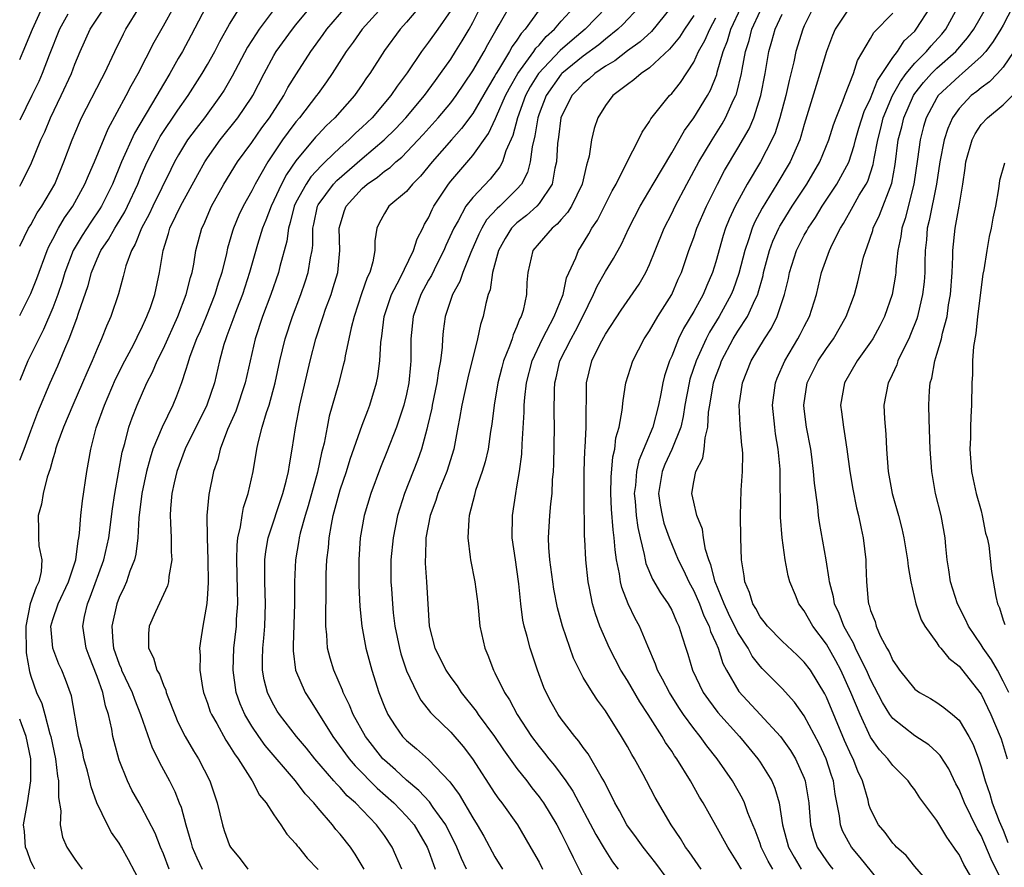
# Model space of a CAD drawing. Units: inches. Extents: x 2595000 to 2597297, y 1545000 to 1546995.
# Drawn here: x 2595000 to 2595089, y 1546533 to 1546610 of the extents above; entities that cross this region are included whole.
import ezdxf

# ---------------------------------------------------------------- set-up
doc = ezdxf.new("R2010")
doc.units = ezdxf.units.IN
doc.header["$MEASUREMENT"] = 0
doc.layers.add('LD25951545_2ft', color=43, linetype='Continuous')

msp = doc.modelspace()

# ---------------------------------------------------------------- linework, layer by layer
at = {"layer": 'LD25951545_2ft'}
for points, elevation in [([(2595034.575, 1546613), (2595030.998, 1546609), (2595030.172, 1546607.828), (2595029.557, 1546607), (2595028.278, 1546605), (2595027.763, 1546604.237), (2595027, 1546603.2), (2595026.868, 1546603), (2595025.31, 1546601), (2595025, 1546600.639), (2595024.294, 1546599.706), (2595023.792, 1546599), (2595022.454, 1546597), (2595021.306, 1546595), (2595021, 1546594.384), (2595020.214, 1546593), (2595019.828, 1546592.172), (2595019.335, 1546591), (2595019.25, 1546590.75), (2595018.817, 1546589.183), (2595018.715, 1546588.715), (2595018.288, 1546587), (2595017.964, 1546586.036), (2595017.665, 1546585), (2595016.868, 1546583), (2595016.321, 1546581.679), (2595016.013, 1546581), (2595015.393, 1546579.393), (2595015.262, 1546579), (2595015.212, 1546578.788), (2595015, 1546578.114), (2595014.635, 1546577), (2595014.191, 1546575.809), (2595013.85, 1546575), (2595012.88, 1546573), (2595012.058, 1546571), (2595011.794, 1546570.206), (2595011.482, 1546569), (2595011.064, 1546567), (2595010.788, 1546564.789), (2595010.681, 1546563), (2595010.507, 1546561.493), (2595010.38, 1546561), (2595009.977, 1546559.977), (2595009.663, 1546559), (2595009.464, 1546558.536), (2595009, 1546557.583), (2595008.781, 1546557), (2595008.337, 1546555), (2595008.427, 1546553.573), (2595008.501, 1546553), (2595009, 1546551.556), (2595009.17, 1546551.17), (2595009.225, 1546551), (2595010.179, 1546549), (2595010.383, 1546548.383), (2595010.928, 1546547), (2595011.981, 1546543.981), (2595012.493, 1546543), (2595012.653, 1546542.653), (2595013.559, 1546541), (2595014.042, 1546540.042), (2595014.445, 1546539), (2595014.613, 1546538.613), (2595015.047, 1546537), (2595015.486, 1546535.486), (2595015.61, 1546535), (2595016.028, 1546534.028), (2595016.524, 1546533)], 7416), ([(2595023.927, 1546612.073), (2595021.672, 1546609), (2595021.395, 1546608.605), (2595020.619, 1546607.381), (2595019.241, 1546604.759), (2595018.503, 1546603.497), (2595018.184, 1546603), (2595016.709, 1546601), (2595015.965, 1546600.035), (2595015.192, 1546599), (2595014.37, 1546597.63), (2595014.015, 1546597), (2595013.673, 1546596.327), (2595012.052, 1546593), (2595011.724, 1546592.276), (2595011.018, 1546591), (2595010.454, 1546589.546), (2595010.112, 1546589), (2595009.601, 1546587.602), (2595009.368, 1546586.632), (2595008.941, 1546585.059), (2595008.25, 1546583), (2595007.858, 1546582.142), (2595007.405, 1546581), (2595007, 1546580.096), (2595006.556, 1546579), (2595006.075, 1546577.926), (2595005.695, 1546577), (2595004.802, 1546575), (2595003.96, 1546573), (2595003.365, 1546571.364), (2595003.249, 1546571), (2595003.209, 1546570.791), (2595003, 1546570.126), (2595002.769, 1546569.23), (2595002.482, 1546568.481), (2595002.11, 1546567), (2595001.961, 1546566.039), (2595001.66, 1546565), (2595001.715, 1546563.715), (2595001.715, 1546563), (2595001.739, 1546562.261), (2595001.994, 1546561), (2595001.937, 1546559.937), (2595001.719, 1546559), (2595001.477, 1546558.523), (2595000.962, 1546557), (2595000.541, 1546555), (2595000.59, 1546552.589), (2595000.882, 1546550.882), (2595001, 1546550.48), (2595001.524, 1546549), (2595002.001, 1546548.002), (2595002.283, 1546547), (2595002.739, 1546545.261), (2595002.827, 1546545), (2595003.245, 1546543), (2595003.425, 1546541.425), (2595003.523, 1546541), (2595003.498, 1546539.498), (2595003.721, 1546538.279), (2595003.664, 1546537), (2595003.886, 1546535.886), (2595004.265, 1546535), (2595005, 1546533.905), (2595005.376, 1546533.376), (2595005.662, 1546533)], 7410), ([(2595000, 1546570.013), (2595000.414, 1546571), (2595001, 1546572.672), (2595001.641, 1546574.359), (2595002.768, 1546577), (2595003.459, 1546578.541), (2595004.082, 1546580.082), (2595004.48, 1546581), (2595005.166, 1546582.833), (2595005.322, 1546583.322), (2595006.182, 1546585.818), (2595006.491, 1546587), (2595007, 1546588.232), (2595007.347, 1546589), (2595008.023, 1546589.977), (2595008.595, 1546591), (2595008.757, 1546591.243), (2595009.507, 1546592.493), (2595009.759, 1546593), (2595010.679, 1546595), (2595011, 1546595.781), (2595011.533, 1546597), (2595012.552, 1546599), (2595012.712, 1546599.288), (2595014.308, 1546601.691), (2595015.239, 1546603), (2595016.524, 1546605), (2595017, 1546605.817), (2595017.656, 1546607), (2595018.103, 1546607.897), (2595019, 1546609.47), (2595019.949, 1546611)], 7408), ([(2595016.839, 1546611), (2595015.518, 1546608.482), (2595014.719, 1546607), (2595014.354, 1546606.354), (2595013.576, 1546605), (2595013, 1546604.043), (2595012.416, 1546603), (2595010.392, 1546599.608), (2595009.227, 1546597), (2595008.393, 1546595), (2595007.401, 1546593), (2595007.251, 1546592.749), (2595006.437, 1546591.563), (2595005.643, 1546590.357), (2595004.849, 1546589), (2595004.096, 1546587), (2595003.85, 1546586.15), (2595003.453, 1546585), (2595003, 1546583.799), (2595002.164, 1546581.836), (2595000.751, 1546579), (2595000, 1546577.233)], 7406), ([(2595000, 1546583.101), (2595001, 1546585.093), (2595001.542, 1546586.458), (2595002.497, 1546589), (2595002.647, 1546589.353), (2595003, 1546590.001), (2595003.51, 1546591), (2595004.063, 1546591.937), (2595004.817, 1546593), (2595005.909, 1546595), (2595006.219, 1546595.781), (2595006.772, 1546597), (2595007.992, 1546600.008), (2595009.646, 1546603), (2595010.099, 1546603.9), (2595010.726, 1546605), (2595012.156, 1546607.844), (2595013, 1546609.308), (2595013.945, 1546611)], 7404), ([(2595000, 1546589.379), (2595000.805, 1546591), (2595001, 1546591.312), (2595001.596, 1546592.404), (2595002.007, 1546593), (2595003.178, 1546595), (2595004.007, 1546597), (2595004.761, 1546599), (2595005.417, 1546600.583), (2595005.607, 1546601), (2595007.435, 1546604.565), (2595007.68, 1546605), (2595008.597, 1546607), (2595009.396, 1546608.604), (2595009.614, 1546609), (2595010.838, 1546611)], 7402), ([(2595000, 1546594.818), (2595000.117, 1546595), (2595001, 1546596.771), (2595001.915, 1546599), (2595002.268, 1546599.732), (2595002.795, 1546601), (2595003.765, 1546603), (2595004.684, 1546605), (2595005, 1546605.862), (2595005.462, 1546607), (2595006.374, 1546609), (2595007.719, 1546611)], 7400), ([(2595000, 1546606.256), (2595000.324, 1546607), (2595001.162, 1546609), (2595002.062, 1546611)], 7396), ([(2595011, 1546531.68), (2595009.844, 1546533.844), (2595009.208, 1546535), (2595009, 1546535.351), (2595008.311, 1546536.311), (2595007.936, 1546537), (2595006.972, 1546539), (2595006.456, 1546540.456), (2595006.361, 1546541), (2595006.137, 1546541.863), (2595005.813, 1546543), (2595005.67, 1546543.67), (2595005.333, 1546545), (2595004.687, 1546548.687), (2595004.156, 1546550.156), (2595003.811, 1546551), (2595003.557, 1546551.557), (2595003.001, 1546553), (2595002.819, 1546555), (2595003, 1546555.607), (2595003.467, 1546557), (2595004.407, 1546559), (2595005.067, 1546561), (2595005.288, 1546562.712), (2595005.361, 1546563), (2595005.419, 1546563.419), (2595005.536, 1546565), (2595005.673, 1546566.327), (2595006.064, 1546569), (2595006.436, 1546571), (2595006.935, 1546572.935), (2595007.66, 1546575), (2595008.669, 1546577.331), (2595009.516, 1546579), (2595010.107, 1546580.107), (2595010.564, 1546581), (2595010.695, 1546581.305), (2595011, 1546581.881), (2595011.52, 1546583), (2595011.836, 1546583.836), (2595012.238, 1546585), (2595012.664, 1546587), (2595012.969, 1546589), (2595013.471, 1546590.529), (2595013.588, 1546591), (2595014.116, 1546592.116), (2595014.565, 1546593), (2595016.123, 1546595.877), (2595016.757, 1546597), (2595017, 1546597.376), (2595018.144, 1546599), (2595019.737, 1546601), (2595021, 1546602.854), (2595021.093, 1546603), (2595022.117, 1546605), (2595023, 1546606.63), (2595023.219, 1546607), (2595024.679, 1546609), (2595025, 1546609.403), (2595026.627, 1546611.373)], 7412), ([(2595013.537, 1546533), (2595013, 1546534.393), (2595012.742, 1546535), (2595012.253, 1546536.253), (2595011, 1546538.662), (2595010.798, 1546539), (2595010.157, 1546540.157), (2595009.75, 1546541), (2595009, 1546542.877), (2595008.546, 1546544.546), (2595008.439, 1546545), (2595008.34, 1546545.66), (2595008.044, 1546547), (2595007.768, 1546547.768), (2595007.525, 1546549), (2595007, 1546550.441), (2595006.273, 1546552.273), (2595006.015, 1546553), (2595005.708, 1546555), (2595005.875, 1546555.875), (2595006.127, 1546557), (2595006.391, 1546557.609), (2595007.615, 1546561), (2595008.065, 1546563), (2595008.393, 1546565.607), (2595008.598, 1546567), (2595009.274, 1546570.726), (2595009.508, 1546571.508), (2595009.889, 1546573), (2595010.17, 1546573.83), (2595010.632, 1546575), (2595011.517, 1546577), (2595012.025, 1546577.975), (2595012.439, 1546579), (2595013, 1546580.128), (2595014.309, 1546583), (2595015.078, 1546585), (2595015.448, 1546586.552), (2595015.593, 1546587), (2595015.751, 1546587.751), (2595015.952, 1546589), (2595016.475, 1546591), (2595016.65, 1546591.35), (2595017.359, 1546593), (2595018.485, 1546595), (2595019.72, 1546597), (2595021, 1546598.766), (2595021.912, 1546600.088), (2595022.6, 1546601), (2595023.906, 1546603), (2595024.275, 1546603.725), (2595025.034, 1546604.966), (2595026.345, 1546607), (2595027.473, 1546608.527), (2595027.806, 1546609), (2595029.521, 1546611)], 7414), ([(2595036.542, 1546611.458), (2595035, 1546609.641), (2595034.434, 1546609), (2595033, 1546607.074), (2595031.671, 1546605), (2595031.388, 1546604.612), (2595031, 1546604.018), (2595030.293, 1546603), (2595028.521, 1546601), (2595027.736, 1546600.264), (2595027, 1546599.495), (2595026.769, 1546599.231), (2595025, 1546597.104), (2595024.133, 1546595.867), (2595023.684, 1546595), (2595023, 1546593.506), (2595022.743, 1546593), (2595022.279, 1546591.721), (2595021.981, 1546591), (2595021.523, 1546589.523), (2595020.798, 1546587), (2595020.153, 1546585), (2595019.612, 1546583.612), (2595019.292, 1546582.708), (2595018.749, 1546581.251), (2595018.64, 1546581), (2595018.476, 1546580.476), (2595018.077, 1546579), (2595017.618, 1546577), (2595016.942, 1546575), (2595014.96, 1546571.04), (2595014.219, 1546569), (2595013.971, 1546567.971), (2595013.762, 1546567), (2595013.64, 1546565.64), (2595013.606, 1546565), (2595013.653, 1546564.347), (2595013.708, 1546563), (2595013.713, 1546561.713), (2595013.762, 1546561), (2595013.485, 1546559.485), (2595013.454, 1546559), (2595013.373, 1546558.627), (2595012.291, 1546556.291), (2595011.722, 1546555), (2595011.665, 1546554.335), (2595011.646, 1546553), (2595012.123, 1546552.123), (2595012.419, 1546551), (2595012.645, 1546550.645), (2595013, 1546549.658), (2595013.21, 1546549.21), (2595013.256, 1546549), (2595013.4, 1546548.601), (2595014.031, 1546547), (2595014.32, 1546546.319), (2595014.982, 1546545), (2595015.726, 1546543.726), (2595016.188, 1546543), (2595017.2, 1546541), (2595017.864, 1546539), (2595018.355, 1546537), (2595018.51, 1546536.51), (2595019, 1546535.142), (2595019.072, 1546535), (2595019.952, 1546533.952), (2595020.648, 1546533)], 7418), ([(2595031.161, 1546533), (2595031, 1546533.299), (2595030.365, 1546534.365), (2595029.924, 1546535), (2595029, 1546536.164), (2595028.607, 1546536.607), (2595028.309, 1546537), (2595027, 1546538.509), (2595026.608, 1546539), (2595025.833, 1546539.833), (2595024.965, 1546541), (2595022.207, 1546544.207), (2595021.636, 1546545), (2595021, 1546545.954), (2595020.377, 1546547), (2595019.965, 1546547.965), (2595019.599, 1546549), (2595019.309, 1546551), (2595019.386, 1546553), (2595019.607, 1546555), (2595019.634, 1546555.634), (2595019.731, 1546557), (2595019.718, 1546558.282), (2595019.635, 1546561), (2595019.671, 1546562.329), (2595019.746, 1546563), (2595019.991, 1546563.99), (2595020.125, 1546565), (2595020.257, 1546565.743), (2595020.681, 1546567), (2595021.135, 1546569), (2595021.468, 1546571), (2595021.585, 1546571.584), (2595021.946, 1546573), (2595022.336, 1546574.336), (2595022.573, 1546575), (2595023.123, 1546577), (2595023.541, 1546579), (2595024.011, 1546581), (2595024.675, 1546583), (2595025.443, 1546585), (2595025.847, 1546586.153), (2595026.118, 1546587), (2595026.31, 1546588.31), (2595026.458, 1546589), (2595026.518, 1546589.482), (2595026.521, 1546591), (2595026.617, 1546591.383), (2595026.938, 1546593), (2595027, 1546593.105), (2595028.399, 1546595), (2595028.687, 1546595.313), (2595031, 1546597.32), (2595032.991, 1546599), (2595034.001, 1546599.999), (2595034.928, 1546601), (2595036.63, 1546603), (2595037.624, 1546604.376), (2595038.094, 1546605), (2595039, 1546606.292), (2595039.451, 1546607), (2595040.044, 1546607.956), (2595040.662, 1546609), (2595041, 1546609.625), (2595041.701, 1546611)], 7422), ([(2595034.577, 1546533), (2595033.703, 1546535), (2595033, 1546536.048), (2595032.303, 1546537), (2595030.374, 1546539), (2595029.644, 1546539.644), (2595029, 1546540.384), (2595028.688, 1546540.688), (2595028.438, 1546541), (2595026.706, 1546543), (2595025.944, 1546543.944), (2595025.063, 1546545), (2595023.508, 1546547), (2595023.308, 1546547.308), (2595023, 1546547.841), (2595022.606, 1546548.606), (2595022.434, 1546549), (2595022.138, 1546550.138), (2595021.984, 1546551), (2595021.965, 1546551.964), (2595021.995, 1546553), (2595022.09, 1546553.91), (2595022.172, 1546555), (2595022.244, 1546557), (2595022.181, 1546559), (2595022.196, 1546560.196), (2595022.178, 1546561), (2595022.259, 1546561.741), (2595022.479, 1546563), (2595023.814, 1546567), (2595024.11, 1546568.11), (2595024.32, 1546569), (2595024.402, 1546569.598), (2595024.657, 1546571), (2595024.953, 1546572.953), (2595025.355, 1546575), (2595026.273, 1546579), (2595026.788, 1546581), (2595027.356, 1546582.644), (2595027.45, 1546583), (2595027.688, 1546583.688), (2595028.173, 1546585), (2595028.375, 1546585.625), (2595028.784, 1546587), (2595028.984, 1546589), (2595028.925, 1546591), (2595029, 1546591.304), (2595029.397, 1546592.602), (2595029.534, 1546593), (2595031, 1546594.604), (2595031.45, 1546595), (2595032.376, 1546595.624), (2595033, 1546596.158), (2595033.51, 1546596.49), (2595034.043, 1546597), (2595034.579, 1546597.421), (2595036.517, 1546599.483), (2595037.882, 1546601), (2595039, 1546602.337), (2595039.495, 1546603), (2595041, 1546605.245), (2595042.021, 1546607), (2595042.364, 1546607.637), (2595043.094, 1546608.906), (2595043.403, 1546609.403), (2595044.553, 1546611.447)], 7424), ([(2595040.427, 1546533), (2595039.975, 1546533.975), (2595039.57, 1546535), (2595038.561, 1546537), (2595037.429, 1546538.57), (2595037.08, 1546539.081), (2595036.131, 1546540.131), (2595035, 1546541.047), (2595033.999, 1546541.999), (2595033, 1546542.854), (2595032.857, 1546543), (2595031.291, 1546545), (2595030.17, 1546547), (2595029.846, 1546547.846), (2595029.275, 1546549), (2595029.209, 1546549.209), (2595028.433, 1546551), (2595028.097, 1546552.098), (2595027.869, 1546553), (2595027.805, 1546554.195), (2595027.707, 1546555), (2595027.689, 1546555.689), (2595027.737, 1546558.263), (2595027.742, 1546559.742), (2595027.79, 1546561), (2595027.932, 1546562.068), (2595027.997, 1546563), (2595028.205, 1546564.206), (2595028.379, 1546565), (2595028.898, 1546567), (2595029, 1546567.341), (2595029.563, 1546569), (2595029.902, 1546570.098), (2595031, 1546573.167), (2595031.49, 1546574.51), (2595031.688, 1546575), (2595032.287, 1546577), (2595032.411, 1546577.589), (2595032.599, 1546579), (2595032.67, 1546580.67), (2595032.757, 1546581.244), (2595032.971, 1546583), (2595033.659, 1546585), (2595034.412, 1546586.413), (2595035.648, 1546589), (2595035.965, 1546590.035), (2595036.481, 1546591), (2595036.645, 1546591.355), (2595037, 1546591.951), (2595037.314, 1546592.686), (2595037.484, 1546593), (2595038.797, 1546595), (2595039, 1546595.255), (2595041, 1546597.571), (2595042.422, 1546599.578), (2595043.069, 1546600.931), (2595043.147, 1546601.147), (2595043.965, 1546603), (2595044.309, 1546603.691), (2595045.072, 1546605), (2595046.539, 1546607), (2595046.717, 1546607.283), (2595047, 1546607.579), (2595047.653, 1546608.347), (2595048.392, 1546609), (2595049, 1546609.726), (2595050.171, 1546611)], 7428), ([(2595053.088, 1546611), (2595051.167, 1546609), (2595049.98, 1546608.02), (2595048.915, 1546607.085), (2595046.944, 1546605), (2595046.201, 1546603.799), (2595045.78, 1546603), (2595045.047, 1546601), (2595044.618, 1546599.382), (2595044.003, 1546598.003), (2595043.678, 1546597), (2595043.451, 1546596.549), (2595042.57, 1546595.43), (2595041, 1546593.786), (2595040.386, 1546593), (2595039.675, 1546591.675), (2595039.274, 1546591), (2595038.567, 1546589.433), (2595038.393, 1546589), (2595037.761, 1546587.762), (2595037.265, 1546586.735), (2595037, 1546586.289), (2595036.307, 1546585), (2595035.595, 1546583), (2595035.403, 1546581), (2595035.41, 1546579.411), (2595035.397, 1546579), (2595035.351, 1546578.649), (2595035.209, 1546577), (2595035, 1546575.993), (2595034.765, 1546575), (2595034.101, 1546573), (2595033.226, 1546570.774), (2595032.645, 1546569.355), (2595031.767, 1546567), (2595031.171, 1546565), (2595030.821, 1546563), (2595030.685, 1546561), (2595030.687, 1546558.687), (2595030.771, 1546556.772), (2595030.954, 1546555), (2595031.331, 1546553), (2595031.876, 1546551), (2595032.501, 1546549), (2595033, 1546547.706), (2595033.304, 1546547), (2595033.97, 1546545.97), (2595034.653, 1546545), (2595035, 1546544.632), (2595035.901, 1546543.901), (2595037, 1546542.914), (2595038.918, 1546540.918), (2595039.767, 1546539.767), (2595041, 1546537.648), (2595041.412, 1546537), (2595041.995, 1546535.995), (2595043, 1546534.124), (2595043.698, 1546533)], 7430), ([(2595056.058, 1546611), (2595054.572, 1546609.428), (2595054.13, 1546609), (2595053, 1546608.109), (2595052.4, 1546607.6), (2595051, 1546606.568), (2595049.065, 1546605), (2595049, 1546604.931), (2595047.636, 1546603), (2595047, 1546601.348), (2595046.881, 1546601), (2595046.63, 1546599.37), (2595046.378, 1546598.378), (2595046.208, 1546597), (2595045.958, 1546596.042), (2595045.415, 1546595), (2595045, 1546594.526), (2595043.457, 1546593), (2595043.214, 1546592.787), (2595042.251, 1546591.749), (2595041.809, 1546591), (2595041.535, 1546590.465), (2595040.818, 1546588.818), (2595040.088, 1546587), (2595039.821, 1546586.179), (2595039.179, 1546585), (2595038.517, 1546583), (2595038.325, 1546581.675), (2595038.256, 1546581), (2595038.227, 1546580.227), (2595038.073, 1546579), (2595037.894, 1546578.105), (2595037.754, 1546577), (2595037.333, 1546575), (2595037.286, 1546574.714), (2595036.91, 1546573.09), (2595036.828, 1546572.828), (2595036.348, 1546571), (2595036.004, 1546569.996), (2595034.832, 1546567), (2595034.195, 1546565), (2595033.783, 1546563), (2595033.593, 1546561), (2595033.596, 1546559), (2595033.635, 1546558.365), (2595033.729, 1546557), (2595033.809, 1546556.191), (2595033.962, 1546555), (2595034.359, 1546553), (2595034.487, 1546552.487), (2595035, 1546550.959), (2595035.932, 1546549), (2595036.303, 1546548.303), (2595037.183, 1546547.183), (2595037.355, 1546547), (2595039, 1546545.397), (2595040.118, 1546544.118), (2595040.986, 1546542.986), (2595043, 1546539.849), (2595043.345, 1546539.345), (2595043.617, 1546539), (2595045.033, 1546537), (2595046.508, 1546534.508), (2595047, 1546533.624), (2595047.32, 1546533)], 7432), ([(2595058.962, 1546611), (2595057.182, 1546608.818), (2595056.137, 1546607.863), (2595055, 1546607.068), (2595053.847, 1546606.153), (2595053, 1546605.662), (2595052.044, 1546605), (2595051.511, 1546604.489), (2595051, 1546604.1), (2595050.478, 1546603.522), (2595049.965, 1546603), (2595048.981, 1546601), (2595048.763, 1546599.237), (2595048.681, 1546598.681), (2595048.589, 1546597), (2595048.439, 1546596.439), (2595048.172, 1546595), (2595047, 1546593.245), (2595046.792, 1546593), (2595045.855, 1546592.145), (2595045, 1546591.487), (2595044.741, 1546591.259), (2595044.514, 1546591), (2595043.922, 1546590.079), (2595043.331, 1546589), (2595042.798, 1546587), (2595042.572, 1546585.428), (2595042.407, 1546585), (2595042.191, 1546584.191), (2595041.946, 1546583), (2595041.714, 1546582.286), (2595041.436, 1546581), (2595040.545, 1546577.456), (2595040.018, 1546575), (2595039.79, 1546573.791), (2595039.663, 1546573), (2595039.277, 1546571), (2595038.649, 1546569), (2595037.841, 1546567), (2595037.647, 1546566.354), (2595037.135, 1546565), (2595036.756, 1546563), (2595036.708, 1546561.293), (2595036.678, 1546561), (2595036.682, 1546560.682), (2595036.805, 1546559), (2595037.051, 1546555), (2595037.558, 1546553), (2595038.059, 1546552.059), (2595038.564, 1546551), (2595039, 1546550.362), (2595039.581, 1546549.581), (2595039.939, 1546549), (2595041.306, 1546547.306), (2595041.502, 1546547), (2595042.974, 1546545), (2595043.788, 1546543.788), (2595045, 1546542.119), (2595045.883, 1546541), (2595046.359, 1546540.359), (2595047, 1546539.553), (2595047.234, 1546539.234), (2595047.39, 1546539), (2595048.603, 1546537), (2595049, 1546536.254), (2595049.411, 1546535.411), (2595049.636, 1546535), (2595050.073, 1546534.073), (2595051, 1546532.259)], 7434), ([(2595061.654, 1546533), (2595060.571, 1546534.571), (2595060.249, 1546535), (2595059.783, 1546535.783), (2595058.956, 1546537), (2595057.496, 1546539.497), (2595056.733, 1546541), (2595056.425, 1546541.575), (2595055.64, 1546543), (2595055.389, 1546543.389), (2595055, 1546544.098), (2595054.463, 1546545), (2595053, 1546547.339), (2595052.291, 1546548.291), (2595051.824, 1546549), (2595051, 1546550.361), (2595050.652, 1546551), (2595050.106, 1546552.106), (2595049.107, 1546555), (2595048.663, 1546556.664), (2595048.35, 1546558.35), (2595047.982, 1546561), (2595047.89, 1546562.11), (2595047.849, 1546563), (2595047.966, 1546565), (2595048.054, 1546566.054), (2595048.173, 1546567), (2595048.224, 1546568.224), (2595048.298, 1546569), (2595048.334, 1546569.666), (2595048.408, 1546573), (2595048.371, 1546574.371), (2595048.384, 1546576.383), (2595048.424, 1546577), (2595048.547, 1546577.453), (2595048.89, 1546579), (2595049.891, 1546581), (2595050.29, 1546581.71), (2595050.949, 1546583), (2595051.939, 1546585), (2595052.249, 1546585.751), (2595053, 1546587.08), (2595053.735, 1546588.266), (2595054.451, 1546589.549), (2595055.137, 1546591), (2595056.153, 1546593), (2595057.321, 1546595), (2595059, 1546597.814), (2595060.153, 1546599.847), (2595061, 1546600.98), (2595062.239, 1546603), (2595062.506, 1546603.494), (2595063.081, 1546604.919), (2595063.129, 1546605.129), (2595063.66, 1546607), (2595064.049, 1546607.951), (2595064.359, 1546609), (2595065.298, 1546611)], 7440), ([(2595071.843, 1546611), (2595071, 1546609.31), (2595070.859, 1546609), (2595070.236, 1546607), (2595070.045, 1546606.045), (2595069.626, 1546604.374), (2595069.331, 1546603), (2595068.79, 1546601), (2595068.351, 1546599.649), (2595068.063, 1546599), (2595067.029, 1546597), (2595065.827, 1546595), (2595064.734, 1546593), (2595064.192, 1546591.808), (2595063.881, 1546591), (2595063.665, 1546590.335), (2595063, 1546587.96), (2595062.7, 1546587), (2595062.181, 1546585.819), (2595061.842, 1546585), (2595061, 1546583.481), (2595060.071, 1546581.929), (2595059.614, 1546581), (2595059, 1546579.438), (2595058.801, 1546579), (2595058.348, 1546577.652), (2595058.193, 1546577), (2595058.03, 1546576.03), (2595057.812, 1546575), (2595057.299, 1546573), (2595056.022, 1546569.978), (2595055.818, 1546569), (2595055.711, 1546567.71), (2595055.619, 1546567), (2595055.691, 1546566.309), (2595055.782, 1546565), (2595055.925, 1546563.925), (2595056.14, 1546563), (2595056.525, 1546561.475), (2595056.601, 1546561), (2595056.672, 1546560.672), (2595057.259, 1546559.259), (2595058, 1546558), (2595058.693, 1546557), (2595059, 1546556.435), (2595059.428, 1546555.429), (2595059.65, 1546555), (2595059.961, 1546554.039), (2595060.27, 1546553), (2595060.454, 1546552.454), (2595060.878, 1546551), (2595061.856, 1546549), (2595062.319, 1546548.319), (2595063.183, 1546547.183), (2595065.14, 1546545), (2595065.989, 1546543.989), (2595066.793, 1546543), (2595067, 1546542.696), (2595068.053, 1546541), (2595068.346, 1546540.346), (2595068.733, 1546539), (2595069.022, 1546537), (2595069.56, 1546535), (2595070.08, 1546534.08), (2595070.719, 1546533)], 7446), ([(2595082.974, 1546530.974), (2595081, 1546533.242), (2595080.23, 1546534.23), (2595079.349, 1546535), (2595079.184, 1546535.184), (2595079, 1546535.357), (2595078.306, 1546536.306), (2595077.71, 1546537), (2595077, 1546538.439), (2595076.855, 1546538.855), (2595076.768, 1546539.232), (2595076.269, 1546541), (2595075.857, 1546541.858), (2595075.417, 1546543), (2595075.267, 1546543.267), (2595074.65, 1546544.65), (2595073, 1546548.581), (2595072.861, 1546548.861), (2595071.55, 1546551), (2595071, 1546551.749), (2595070.365, 1546552.365), (2595069, 1546553.632), (2595067.657, 1546555), (2595067.384, 1546555.385), (2595067, 1546555.835), (2595066.601, 1546556.601), (2595066.336, 1546557), (2595066.051, 1546558.051), (2595065.608, 1546559), (2595065.556, 1546559.556), (2595065.308, 1546561), (2595065.246, 1546563), (2595065.232, 1546565), (2595065.297, 1546567.297), (2595065.417, 1546569), (2595065.436, 1546570.564), (2595065.411, 1546571), (2595065.354, 1546571.354), (2595065.194, 1546573.194), (2595065.12, 1546575), (2595065.417, 1546577), (2595066.201, 1546579), (2595067.399, 1546581), (2595068.03, 1546581.97), (2595068.547, 1546583), (2595069.223, 1546585), (2595069.558, 1546586.442), (2595069.66, 1546587), (2595070.297, 1546589), (2595071, 1546590.372), (2595071.237, 1546590.763), (2595071.353, 1546591), (2595072.016, 1546591.984), (2595072.611, 1546593), (2595073.932, 1546595), (2595075.02, 1546596.98), (2595075.525, 1546598.475), (2595075.64, 1546599), (2595075.946, 1546600.054), (2595076.426, 1546601.574), (2595077, 1546602.745), (2595077.629, 1546604.371), (2595079, 1546606.445), (2595079.427, 1546607), (2595080.052, 1546607.948), (2595081, 1546608.844), (2595081.136, 1546609), (2595082.406, 1546611)], 7452), ([(2595086.678, 1546531.322), (2595085.438, 1546533.438), (2595085, 1546534.327), (2595084.715, 1546534.715), (2595084.535, 1546535), (2595083.891, 1546535.891), (2595083, 1546537.396), (2595081.449, 1546539.449), (2595081, 1546540.176), (2595080.64, 1546540.64), (2595080.405, 1546541), (2595079, 1546542.382), (2595078.564, 1546543), (2595077.808, 1546543.808), (2595077, 1546544.954), (2595076.044, 1546547), (2595075.22, 1546549), (2595074.292, 1546551), (2595073.843, 1546551.844), (2595073, 1546553.349), (2595071.769, 1546555), (2595071, 1546556.383), (2595070.521, 1546557), (2595070.215, 1546557.785), (2595069.702, 1546559), (2595069.551, 1546559.551), (2595069.278, 1546561), (2595068.994, 1546563), (2595068.855, 1546564.855), (2595068.804, 1546569.196), (2595068.642, 1546571), (2595068.408, 1546572.408), (2595068.327, 1546573), (2595068.138, 1546575), (2595068.391, 1546577), (2595068.559, 1546577.441), (2595069.227, 1546579), (2595070.423, 1546581), (2595070.629, 1546581.371), (2595071, 1546582.12), (2595071.477, 1546583), (2595072.1, 1546585), (2595072.559, 1546587), (2595073.295, 1546589), (2595073.537, 1546589.538), (2595074.277, 1546591), (2595074.56, 1546591.44), (2595075.422, 1546593), (2595075.979, 1546593.979), (2595076.598, 1546595), (2595076.736, 1546595.264), (2595077.234, 1546596.766), (2595077.315, 1546597.315), (2595077.641, 1546599), (2595077.93, 1546600.07), (2595078.151, 1546601), (2595078.994, 1546603.006), (2595079.707, 1546604.292), (2595080.227, 1546605), (2595081, 1546605.945), (2595082.063, 1546607), (2595082.487, 1546607.513), (2595083.444, 1546608.556), (2595083.805, 1546609), (2595084.906, 1546611)], 7454), ([(2595089, 1546531.716), (2595087.914, 1546533.914), (2595087, 1546536.059), (2595086.655, 1546536.655), (2595085.499, 1546539), (2595085, 1546540.211), (2595084.724, 1546540.724), (2595084.071, 1546542.072), (2595083.3, 1546543.3), (2595083, 1546543.594), (2595082.263, 1546544.263), (2595081, 1546545.064), (2595079, 1546546.649), (2595078.752, 1546547), (2595078.087, 1546548.086), (2595077, 1546550.152), (2595076.621, 1546551), (2595076.227, 1546551.773), (2595075.644, 1546553), (2595075.463, 1546553.462), (2595075, 1546554.224), (2595074.574, 1546555), (2595074.151, 1546556.151), (2595073.733, 1546557), (2595073.641, 1546557.641), (2595073.271, 1546559), (2595073.258, 1546559.259), (2595072.981, 1546560.981), (2595072.375, 1546564.375), (2595072.288, 1546565), (2595072.22, 1546565.78), (2595071.929, 1546567.93), (2595071.846, 1546569), (2595071.68, 1546570.32), (2595071.588, 1546571), (2595071.211, 1546573), (2595071, 1546574.652), (2595070.961, 1546575), (2595071.267, 1546577), (2595072.266, 1546579), (2595073, 1546580.115), (2595073.64, 1546581), (2595074.801, 1546583), (2595075.543, 1546585), (2595075.849, 1546586.151), (2595076.37, 1546588.37), (2595076.556, 1546589), (2595076.691, 1546589.309), (2595077.198, 1546590.802), (2595077.244, 1546591), (2595077.82, 1546592.18), (2595078.928, 1546595.071), (2595079.228, 1546596.772), (2595079.507, 1546599), (2595079.812, 1546600.188), (2595080, 1546601), (2595080.874, 1546603), (2595081, 1546603.191), (2595081.797, 1546604.203), (2595082.505, 1546605), (2595083, 1546605.492), (2595084.705, 1546607), (2595085.772, 1546608.228), (2595086.341, 1546609), (2595087.48, 1546611)], 7456), ([(2595089.854, 1546611), (2595089, 1546609.368), (2595088.788, 1546609), (2595088.103, 1546607.897), (2595087.417, 1546607), (2595087, 1546606.544), (2595085.291, 1546605), (2595085, 1546604.761), (2595083.126, 1546603), (2595083, 1546602.812), (2595082.041, 1546601), (2595081.8, 1546600.2), (2595081.491, 1546599), (2595081.25, 1546597.249), (2595080.915, 1546595), (2595080.129, 1546591.871), (2595079.824, 1546591), (2595079.743, 1546590.257), (2595079.47, 1546589), (2595079.287, 1546587.288), (2595079.277, 1546587), (2595079.246, 1546586.754), (2595078.953, 1546585), (2595078.256, 1546583), (2595077.836, 1546582.164), (2595077.191, 1546581), (2595077, 1546580.701), (2595075.796, 1546579), (2595074.639, 1546577), (2595074.283, 1546575), (2595074.38, 1546574.379), (2595074.538, 1546573), (2595074.618, 1546572.618), (2595074.864, 1546571), (2595075.116, 1546569), (2595075.386, 1546567.386), (2595075.711, 1546565.711), (2595075.9, 1546565), (2595076.155, 1546563.845), (2595076.319, 1546563), (2595076.557, 1546561), (2595076.581, 1546560.581), (2595076.621, 1546559), (2595076.787, 1546557.213), (2595076.823, 1546557), (2595076.88, 1546556.88), (2595077, 1546556.423), (2595077.402, 1546555.402), (2595077.504, 1546555), (2595077.881, 1546554.119), (2595078.46, 1546553), (2595078.667, 1546552.667), (2595079, 1546551.896), (2595079.379, 1546551.378), (2595079.627, 1546551), (2595081, 1546549.295), (2595081.417, 1546549), (2595082.432, 1546548.432), (2595083, 1546548.077), (2595083.634, 1546547.634), (2595084.401, 1546547), (2595085, 1546546.472), (2595085.894, 1546545), (2595086.278, 1546544.278), (2595086.753, 1546543), (2595087, 1546542.266), (2595087.356, 1546541), (2595087.796, 1546539.796), (2595088.016, 1546539), (2595088.648, 1546537.352), (2595089, 1546536.521), (2595089.409, 1546535.409)], 7458), ([(2595004.37, 1546610.37), (2595003.602, 1546609), (2595002.675, 1546606.675), (2595002.039, 1546605), (2595001.72, 1546604.28), (2595001.111, 1546603), (2595000, 1546600.786)], 7398), ([(2595039, 1546610.709), (2595037.835, 1546609), (2595037, 1546607.833), (2595036.63, 1546607.37), (2595036.36, 1546607), (2595035.059, 1546605.059), (2595034.148, 1546603.852), (2595033.593, 1546603), (2595031.887, 1546601), (2595031, 1546600.14), (2595030.397, 1546599.603), (2595029.797, 1546599), (2595029, 1546598.303), (2595027.655, 1546597), (2595027.309, 1546596.691), (2595026.346, 1546595.654), (2595025.914, 1546595), (2595025, 1546593.34), (2595024.833, 1546593), (2595024.487, 1546591.513), (2595024.316, 1546591), (2595024.183, 1546589.817), (2595023.534, 1546587.533), (2595023.407, 1546587), (2595022.713, 1546585), (2595021.975, 1546583), (2595021.315, 1546581), (2595020.403, 1546577), (2595019.545, 1546574.455), (2595018.799, 1546572.799), (2595018.137, 1546571), (2595017.93, 1546570.071), (2595017.551, 1546569), (2595017.104, 1546566.896), (2595016.939, 1546565), (2595016.95, 1546563), (2595017.025, 1546561), (2595017.058, 1546558.941), (2595017, 1546557.921), (2595016.943, 1546557.057), (2595016.566, 1546555), (2595016.353, 1546553.647), (2595016.282, 1546553), (2595016.34, 1546552.34), (2595016.308, 1546551), (2595016.553, 1546549.447), (2595016.646, 1546549), (2595017, 1546548.023), (2595017.25, 1546547.251), (2595017.352, 1546547), (2595017.83, 1546546.17), (2595018.664, 1546544.664), (2595019, 1546544.168), (2595019.432, 1546543.432), (2595019.765, 1546543), (2595021.05, 1546541), (2595021.698, 1546539.698), (2595022.305, 1546539), (2595023, 1546537.918), (2595023.634, 1546537), (2595024.169, 1546536.169), (2595025, 1546535.3), (2595025.12, 1546535.12), (2595025.234, 1546535), (2595026.003, 1546534.003), (2595027, 1546532.967)], 7420), ([(2595047, 1546610.76), (2595045.735, 1546609), (2595045.375, 1546608.625), (2595045, 1546608.028), (2595044.565, 1546607.435), (2595044.334, 1546607), (2595043.325, 1546605.325), (2595043.113, 1546605), (2595043, 1546604.787), (2595042.324, 1546603.676), (2595041, 1546601.396), (2595039.988, 1546600.012), (2595039.074, 1546599), (2595037.337, 1546597), (2595036.282, 1546595.718), (2595035.54, 1546595), (2595035, 1546594.33), (2595033.411, 1546593), (2595033, 1546592.339), (2595032.542, 1546591.458), (2595032.325, 1546591), (2595032.133, 1546589.867), (2595032.136, 1546589), (2595031.965, 1546587.965), (2595031.686, 1546587), (2595031.454, 1546586.545), (2595030.943, 1546585.058), (2595030.263, 1546583), (2595029.999, 1546581.999), (2595029.799, 1546581), (2595029.445, 1546579.445), (2595029.379, 1546579), (2595029.312, 1546578.688), (2595028.805, 1546576.806), (2595028.013, 1546573.987), (2595027.809, 1546573), (2595027.543, 1546571.542), (2595027.408, 1546571), (2595027.314, 1546570.686), (2595026.942, 1546568.942), (2595026.114, 1546565.886), (2595025.842, 1546565), (2595025.393, 1546563.393), (2595025.302, 1546563), (2595025.268, 1546562.732), (2595024.955, 1546561), (2595024.871, 1546559), (2595024.871, 1546557), (2595024.76, 1546553.241), (2595024.74, 1546553), (2595024.745, 1546552.745), (2595024.971, 1546551), (2595025.843, 1546549), (2595026.298, 1546548.298), (2595028.331, 1546545), (2595029.817, 1546543), (2595030.354, 1546542.354), (2595032.335, 1546540.335), (2595033.845, 1546539), (2595035, 1546537.802), (2595035.697, 1546537), (2595036.876, 1546535), (2595037, 1546534.682), (2595037.432, 1546533.432), (2595037.607, 1546533)], 7426), ([(2595061, 1546610.253), (2595060.169, 1546609), (2595059.716, 1546608.284), (2595058.809, 1546607.191), (2595057, 1546605.527), (2595056.226, 1546605), (2595055.579, 1546604.421), (2595055, 1546604.019), (2595053.681, 1546603), (2595053, 1546602.096), (2595052.306, 1546601), (2595051.986, 1546600.014), (2595051.745, 1546599), (2595051.525, 1546597.525), (2595051.387, 1546597), (2595051.28, 1546596.72), (2595050.889, 1546595), (2595049.928, 1546593), (2595049.579, 1546592.421), (2595049, 1546591.787), (2595048.644, 1546591.356), (2595048.181, 1546591), (2595047, 1546589.664), (2595046.448, 1546589), (2595045.971, 1546587), (2595045.901, 1546586.099), (2595045.866, 1546585), (2595045.554, 1546583.554), (2595045.379, 1546583), (2595045.238, 1546582.762), (2595045, 1546582.112), (2595044.65, 1546581.35), (2595044.553, 1546581), (2595044.326, 1546580.326), (2595043.786, 1546579), (2595043.615, 1546578.386), (2595043.277, 1546577), (2595042.947, 1546575), (2595042.729, 1546573.271), (2595042.617, 1546572.617), (2595042.379, 1546571), (2595042.131, 1546569.87), (2595041.865, 1546569), (2595041.258, 1546567.258), (2595041.185, 1546567), (2595041.159, 1546566.841), (2595040.684, 1546565), (2595040.631, 1546564.631), (2595040.544, 1546563), (2595040.77, 1546561.23), (2595040.785, 1546561), (2595041.196, 1546559), (2595041.451, 1546557), (2595041.635, 1546555), (2595042.08, 1546553), (2595042.362, 1546552.361), (2595042.87, 1546551), (2595043, 1546550.768), (2595043.877, 1546549), (2595044.33, 1546548.33), (2595045.02, 1546547), (2595046.316, 1546545), (2595047, 1546544.089), (2595047.5, 1546543.5), (2595047.878, 1546543), (2595048.39, 1546542.39), (2595049.41, 1546541), (2595050.051, 1546540.051), (2595052.142, 1546536.142), (2595052.883, 1546534.883), (2595053.655, 1546533.655), (2595054.155, 1546533)], 7436), ([(2595059.441, 1546531), (2595057.553, 1546533.553), (2595056.42, 1546535), (2595055.831, 1546535.831), (2595054.945, 1546537), (2595054.278, 1546538.278), (2595053.856, 1546539), (2595052.906, 1546540.906), (2595052.607, 1546541.394), (2595051.434, 1546543.434), (2595051, 1546543.998), (2595050.593, 1546544.594), (2595050.231, 1546545), (2595049, 1546546.598), (2595048.719, 1546547), (2595048.105, 1546548.106), (2595047.632, 1546549), (2595047.44, 1546549.44), (2595046.843, 1546551), (2595046.19, 1546553), (2595045.93, 1546554.07), (2595045.666, 1546555), (2595045.545, 1546555.545), (2595045.362, 1546557), (2595045.18, 1546558.82), (2595045, 1546560.109), (2595044.856, 1546561), (2595044.579, 1546563), (2595044.587, 1546565), (2595044.885, 1546567), (2595045, 1546567.605), (2595045.228, 1546569), (2595045.43, 1546570.57), (2595045.463, 1546571.463), (2595045.652, 1546574.348), (2595045.651, 1546575), (2595045.698, 1546575.697), (2595045.853, 1546577), (2595046.373, 1546579), (2595047.308, 1546581), (2595047.682, 1546581.682), (2595048.358, 1546583), (2595049.171, 1546585), (2595049.493, 1546586.507), (2595050.318, 1546588.318), (2595050.562, 1546589), (2595050.748, 1546589.252), (2595051.507, 1546590.493), (2595051.777, 1546591), (2595052.272, 1546591.727), (2595053.619, 1546594.381), (2595053.965, 1546595), (2595054.985, 1546597.015), (2595056.012, 1546599), (2595056.314, 1546599.686), (2595057, 1546600.661), (2595057.112, 1546600.888), (2595058.81, 1546603), (2595059, 1546603.184), (2595059.8, 1546604.2), (2595061, 1546606.041), (2595061.432, 1546607), (2595062.004, 1546607.996), (2595062.438, 1546609), (2595063, 1546610.042)], 7438), ([(2595065.306, 1546533), (2595065.19, 1546533.19), (2595065, 1546533.556), (2595064.067, 1546535), (2595063, 1546536.956), (2595061.856, 1546539), (2595061.532, 1546539.532), (2595060.712, 1546541), (2595059.466, 1546543), (2595059.265, 1546543.265), (2595059, 1546543.681), (2595058.452, 1546544.452), (2595058.139, 1546545), (2595056.874, 1546547), (2595056.131, 1546548.13), (2595055, 1546550.07), (2595054.41, 1546551), (2595053.37, 1546553), (2595052.509, 1546555), (2595052.104, 1546556.104), (2595051.848, 1546557), (2595051.577, 1546558.423), (2595051.441, 1546559), (2595051.228, 1546561), (2595051.149, 1546562.851), (2595051.124, 1546563.124), (2595051.08, 1546567), (2595051.082, 1546569), (2595051.141, 1546570.859), (2595051.174, 1546571.174), (2595051.256, 1546573), (2595051.254, 1546574.747), (2595051.291, 1546575.291), (2595051.303, 1546577), (2595051.789, 1546579), (2595052.539, 1546580.539), (2595053, 1546581.402), (2595054.422, 1546583.578), (2595056.057, 1546585.943), (2595056.663, 1546587), (2595057, 1546587.722), (2595057.504, 1546589), (2595058.321, 1546591), (2595059, 1546592.336), (2595059.318, 1546593), (2595060.367, 1546595), (2595061.457, 1546597), (2595062.649, 1546599), (2595063.566, 1546600.434), (2595063.878, 1546601), (2595064.608, 1546602.608), (2595064.804, 1546603), (2595064.858, 1546603.142), (2595065.312, 1546605), (2595065.364, 1546605.364), (2595065.673, 1546607), (2595065.997, 1546608.003), (2595066.245, 1546609), (2595067, 1546610.646)], 7442), ([(2595068.166, 1546533), (2595067.731, 1546533.731), (2595067.103, 1546535), (2595067, 1546535.32), (2595066.543, 1546536.543), (2595066.339, 1546537), (2595065.892, 1546538.108), (2595065.597, 1546539), (2595065.41, 1546539.41), (2595064.505, 1546541), (2595063.114, 1546543), (2595062.174, 1546544.173), (2595061.58, 1546545), (2595061, 1546545.729), (2595060.078, 1546547), (2595059.639, 1546547.639), (2595058.788, 1546549), (2595058.184, 1546550.185), (2595057.728, 1546551), (2595057.546, 1546551.546), (2595056.83, 1546553.17), (2595056.078, 1546555), (2595055.695, 1546555.695), (2595055.072, 1546557), (2595054.479, 1546558.479), (2595054.368, 1546559), (2595054.283, 1546559.716), (2595054.02, 1546561), (2595053.886, 1546561.886), (2595053.808, 1546563), (2595053.706, 1546563.706), (2595053.567, 1546565.567), (2595053.491, 1546567), (2595053.519, 1546568.481), (2595053.676, 1546570.324), (2595053.849, 1546571), (2595053.958, 1546572.042), (2595054.249, 1546573), (2595054.533, 1546574.534), (2595054.601, 1546575.399), (2595054.863, 1546577), (2595055.474, 1546579), (2595056.512, 1546581), (2595057, 1546581.726), (2595057.738, 1546583), (2595059, 1546585.015), (2595059.596, 1546586.404), (2595059.874, 1546587), (2595060.561, 1546589), (2595061, 1546590.161), (2595061.283, 1546591), (2595062.136, 1546593), (2595063.133, 1546595), (2595063.786, 1546596.214), (2595065, 1546598.235), (2595065.997, 1546600.003), (2595066.424, 1546601), (2595067.077, 1546603), (2595067.469, 1546605), (2595067.79, 1546607), (2595068.07, 1546607.93), (2595068.359, 1546609), (2595069, 1546610.382)], 7444), ([(2595075, 1546610.813), (2595073.802, 1546609), (2595073.561, 1546608.439), (2595072.997, 1546607), (2595072.417, 1546605), (2595072.075, 1546603.925), (2595071, 1546600.375), (2595070.701, 1546599.299), (2595070.595, 1546599), (2595070.256, 1546598.256), (2595069.72, 1546597), (2595068.523, 1546595), (2595067.178, 1546592.822), (2595066.49, 1546591.509), (2595066.277, 1546591), (2595065.945, 1546589.945), (2595065.607, 1546589), (2595065.084, 1546586.916), (2595064.564, 1546585.436), (2595064.391, 1546585), (2595063.299, 1546583), (2595062.415, 1546581.585), (2595062.114, 1546581), (2595061.218, 1546579), (2595060.657, 1546577.343), (2595060.572, 1546577), (2595060.189, 1546575), (2595060.048, 1546573.952), (2595059.825, 1546573), (2595059.011, 1546570.989), (2595058.379, 1546569.621), (2595058.128, 1546569), (2595057.82, 1546567), (2595057.95, 1546565.95), (2595058.124, 1546565), (2595058.303, 1546564.303), (2595058.769, 1546563), (2595059.597, 1546561), (2595060.063, 1546560.063), (2595060.556, 1546559), (2595061, 1546558.2), (2595061.522, 1546557), (2595061.921, 1546555.92), (2595062.397, 1546555), (2595062.52, 1546554.52), (2595063, 1546553.48), (2595063.203, 1546553), (2595063.627, 1546551.627), (2595063.962, 1546551), (2595065.078, 1546549.078), (2595067.012, 1546547.013), (2595068.858, 1546545), (2595069.744, 1546543.744), (2595070.194, 1546543), (2595071, 1546541.242), (2595071.09, 1546541), (2595071.401, 1546539), (2595071.449, 1546538.551), (2595071.557, 1546537), (2595071.865, 1546535.865), (2595072.18, 1546535), (2595073, 1546533.758), (2595073.323, 1546533.323), (2595073.577, 1546533)], 7448), ([(2595078.741, 1546530.741), (2595076.068, 1546534.068), (2595075.276, 1546535), (2595075, 1546535.466), (2595074.467, 1546536.467), (2595074.272, 1546537), (2595074.172, 1546537.829), (2595073.792, 1546539.792), (2595073.635, 1546541), (2595073.468, 1546541.469), (2595072.986, 1546543), (2595072.341, 1546544.341), (2595071, 1546546.878), (2595070.121, 1546548.122), (2595069, 1546549.348), (2595067.176, 1546551.176), (2595067, 1546551.368), (2595066.289, 1546552.289), (2595065.925, 1546553), (2595065, 1546554.434), (2595064.148, 1546556.148), (2595063.749, 1546557), (2595062.934, 1546559), (2595062.55, 1546560.55), (2595062.358, 1546561), (2595062.06, 1546561.94), (2595061.877, 1546563), (2595061.777, 1546563.777), (2595061.284, 1546565), (2595061, 1546566.207), (2595060.834, 1546567), (2595061, 1546568.066), (2595061.176, 1546569), (2595061.815, 1546570.185), (2595061.949, 1546571), (2595062.022, 1546572.022), (2595062.282, 1546573), (2595062.344, 1546574.344), (2595062.438, 1546575), (2595062.793, 1546577), (2595063, 1546577.625), (2595063.384, 1546578.616), (2595063.513, 1546579), (2595064.578, 1546581), (2595065, 1546581.679), (2595065.857, 1546583), (2595066.561, 1546584.561), (2595066.783, 1546585), (2595066.839, 1546585.161), (2595067.269, 1546586.731), (2595067.32, 1546587), (2595067.847, 1546589), (2595068.158, 1546589.842), (2595068.697, 1546591), (2595068.799, 1546591.201), (2595069, 1546591.532), (2595069.912, 1546593), (2595071.219, 1546595), (2595072.396, 1546597), (2595073.224, 1546599), (2595073.64, 1546600.36), (2595073.88, 1546601), (2595074.488, 1546602.488), (2595074.667, 1546603), (2595075.449, 1546605), (2595075.823, 1546606.177), (2595077, 1546608.158), (2595077.29, 1546608.71), (2595079, 1546610.449)], 7450), ([(2595089.971, 1546607), (2595089, 1546605.587), (2595088.473, 1546605), (2595087.752, 1546604.248), (2595087, 1546603.721), (2595086.614, 1546603.386), (2595086.111, 1546603), (2595085, 1546601.85), (2595084.401, 1546601), (2595083.978, 1546600.021), (2595083.659, 1546599), (2595083.265, 1546597), (2595082.952, 1546595), (2595082.298, 1546591.702), (2595082.117, 1546591), (2595082.046, 1546589.954), (2595081.94, 1546589), (2595081.905, 1546587.905), (2595081.904, 1546587), (2595081.84, 1546586.16), (2595081.706, 1546585), (2595081.296, 1546583.296), (2595081.238, 1546583), (2595081.187, 1546582.813), (2595080.626, 1546581.374), (2595080.454, 1546581), (2595079.885, 1546579.885), (2595079.476, 1546579), (2595079.365, 1546578.635), (2595078.726, 1546577.273), (2595078.575, 1546577), (2595078.206, 1546575), (2595078.256, 1546573.744), (2595078.375, 1546572.374), (2595078.454, 1546571), (2595078.598, 1546569), (2595078.959, 1546567), (2595079.533, 1546565), (2595079.832, 1546563.832), (2595080.021, 1546563), (2595080.343, 1546561), (2595080.397, 1546560.397), (2595080.63, 1546559), (2595081.094, 1546557), (2595081.572, 1546555.572), (2595081.905, 1546555), (2595083, 1546553.485), (2595083.183, 1546553.183), (2595083.347, 1546553), (2595084.088, 1546552.087), (2595085, 1546551.383), (2595086.895, 1546549), (2595087, 1546548.849), (2595087.891, 1546547), (2595088.74, 1546545), (2595088.805, 1546544.805), (2595089.366, 1546543)], 7460), ([(2595089.498, 1546549), (2595089, 1546550.028), (2595088.474, 1546551), (2595087.937, 1546551.937), (2595087.184, 1546553), (2595087, 1546553.305), (2595085.847, 1546555), (2595085.59, 1546555.59), (2595084.865, 1546557), (2595084.226, 1546559), (2595084.09, 1546560.09), (2595083.939, 1546561), (2595083.811, 1546562.189), (2595083.759, 1546563), (2595083.381, 1546565), (2595082.887, 1546567), (2595082.528, 1546569), (2595082.381, 1546571), (2595082.298, 1546573.702), (2595082.284, 1546575), (2595082.328, 1546576.328), (2595082.398, 1546577), (2595082.553, 1546577.447), (2595082.807, 1546579), (2595083, 1546579.604), (2595083.408, 1546581), (2595083.503, 1546581.502), (2595083.918, 1546583), (2595084.06, 1546584.06), (2595084.235, 1546585), (2595084.388, 1546587), (2595084.45, 1546588.45), (2595084.45, 1546589), (2595084.646, 1546591), (2595085.005, 1546592.995), (2595085.342, 1546595), (2595085.56, 1546596.44), (2595085.629, 1546597), (2595086.193, 1546599), (2595086.464, 1546599.537), (2595087, 1546600.375), (2595087.568, 1546601), (2595089, 1546602.159), (2595089.842, 1546603)], 7462), ([(2595089.108, 1546596.892), (2595088.675, 1546595.325), (2595088.57, 1546594.57), (2595088.31, 1546593), (2595088.076, 1546591.924), (2595087.924, 1546591), (2595087.737, 1546590.263), (2595087.517, 1546589), (2595087.252, 1546587.252), (2595087.17, 1546586.83), (2595086.672, 1546583), (2595086.512, 1546581.488), (2595086.311, 1546580.311), (2595086.231, 1546579), (2595086.224, 1546577.776), (2595086.163, 1546577), (2595086.129, 1546575), (2595086.06, 1546573.94), (2595086.033, 1546573), (2595086.027, 1546572.027), (2595085.987, 1546571), (2595086.139, 1546569), (2595086.273, 1546568.273), (2595086.551, 1546567), (2595087, 1546565.429), (2595087.108, 1546565), (2595087.406, 1546563.406), (2595087.542, 1546563), (2595087.702, 1546562.298), (2595087.95, 1546559.95), (2595088.319, 1546557.681), (2595088.484, 1546557), (2595088.652, 1546556.652), (2595089, 1546555.526), (2595089.145, 1546555.145)], 7464), ([(2595001.37, 1546533), (2595001.254, 1546533.254), (2595001, 1546533.7), (2595000.67, 1546534.671), (2595000.522, 1546535), (2595000.421, 1546536.421), (2595000.353, 1546537), (2595000.696, 1546539), (2595001.017, 1546541), (2595000.995, 1546543), (2595000.593, 1546545), (2595000.166, 1546546.166), (2595000, 1546546.587)], 7408)]:
    msp.add_lwpolyline(points, dxfattribs=dict(at, elevation=elevation))

doc.saveas('drawing.dxf')
